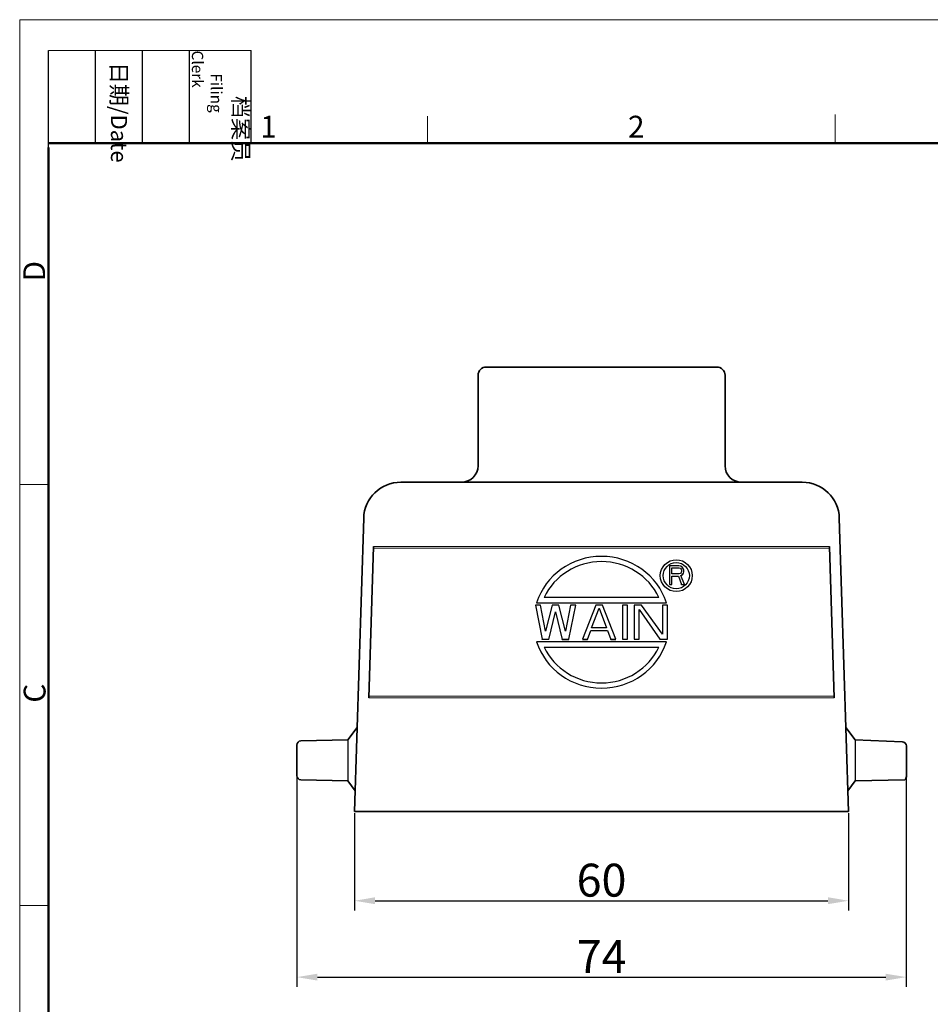
# Model space of a CAD drawing. Units: millimetres. Extents: x 3183 to 3480, y 400 to 610.
# Drawn here: x 3183 to 3294, y 491 to 610 of the extents above; entities that cross this region are included whole.
import ezdxf

# ---------------------------------------------------------------- set-up
doc = ezdxf.new("R2010")
doc.units = ezdxf.units.MM
doc.header["$LTSCALE"] = 65.395
doc.header["$PDMODE"] = 3
doc.header["$PDSIZE"] = 8
doc.layers.get('0').update_dxf_attribs({"linetype": 'CONTINUOUS', "lineweight": 35})
doc.layers.get('Defpoints').update_dxf_attribs({"linetype": 'CONTINUOUS'})
doc.layers.add('02___PRT_ALL_AXES', color=7, linetype='CONTINUOUS')
doc.layers.add('dim', color=3, linetype='CONTINUOUS', lineweight=25)
doc.layers.add('图框', color=7, linetype='CONTINUOUS', lineweight=20)
doc.styles.add('Romans字体', font='romans.shx', dxfattribs={"width": 0.75})
doc.styles.get("Standard").update_dxf_attribs({"font": 'simfang_0.ttf', "width": 0.75})
doc.dimstyles.new('01', dxfattribs={"dimtxt": 4, "dimasz": 2.5, "dimexe": 1.2, "dimexo": 0.2, "dimgap": 0.5, "dimtad": 1, "dimdsep": 46, "dimtxsty": 'Romans字体', "dimcen": 0, "dimclrd": 1, "dimclre": 6, "dimclrt": 4, "dimadec": 0, "dimazin": 2, "dimtfac": 1, "dimtofl": 0, "dimtmove": 0, "dimatfit": 3, "dimfxl": 1, "dimtolj": 1, "dimtzin": 0, "dimarcsym": 0})

# ---------------------------------------------------------------- blocks, each defined once
blk = doc.blocks.new('*D3')
at = {"layer": 'Defpoints', "color": 0, "lineweight": 0}
for p in [(3224.11, 514.18), (3284.11, 514.18), (3284.11, 503.33)]:
    blk.add_point(p, dxfattribs=at)
at = {"layer": 'dim', "color": 6, "lineweight": -2}
for p, q in [((3224.11, 513.98), (3224.11, 502.13)), ((3284.11, 513.98), (3284.11, 502.13))]:
    blk.add_line(p, q, dxfattribs=at)
at = {"layer": 'dim', "color": 1, "lineweight": -2}
blk.add_line((3226.61, 503.33), (3281.61, 503.33), dxfattribs=at)
at = {"layer": 'dim', "color": 1, "lineweight": 0}
for points in [[(3226.61, 503.75), (3226.61, 502.91), (3224.11, 503.33)], [(3281.61, 503.75), (3281.61, 502.91), (3284.11, 503.33)]]:
    blk.add_solid(points, dxfattribs=at)
at = {"layer": 'dim', "color": 4, "insert": (3254.11, 505.83), "char_height": 4, "attachment_point": 5, "style": 'Romans字体'}
blk.add_mtext('\\A1;60', dxfattribs=at)
blk = doc.blocks.new('A4图框-NEW')
at = {"layer": '图框', "color": 1, "lineweight": 18}
for q in [(833.41, 480.53), (1130.41, 690.53)]:
    blk.add_line((833.41, 690.53), q, dxfattribs=at)
at = {"layer": '图框', "lineweight": -3}
for p, q in [((836.91, 675.02), (836.91, 686.79)), ((842.62, 675.53), (842.62, 686.79)), ((848.33, 675.53), (848.33, 686.79)), ((854.05, 675.53), (854.05, 686.79)), ((861.54, 675.53), (861.54, 686.79)), ((836.91, 675.02), (836.91, 684.5)), ((842.62, 675.53), (842.62, 685.02)), ((848.33, 675.53), (848.33, 685.02)), ((854.05, 675.53), (854.05, 685.02))]:
    blk.add_line(p, q, dxfattribs=at)
at = {"layer": '图框', "lineweight": 18}
blk.add_line((836.91, 686.79), (861.54, 686.79), dxfattribs=at)
at = {"layer": '图框', "color": 6}
for p, q in [((882.95, 678.8), (882.95, 675.53)), ((932.48, 679.03), (932.48, 675.53)), ((836.91, 634.07), (833.41, 634.07)), ((836.91, 582.89), (833.41, 582.89))]:
    blk.add_line(p, q, dxfattribs=at)
at = {"layer": '图框', "lineweight": 50}
for p, q in [((836.91, 675.53), (1126.93, 675.53)), ((836.91, 484.02), (836.91, 675.02))]:
    blk.add_line(p, q, dxfattribs=at)
at = {"layer": '图框', "char_height": 1.959, "width": 11.2554, "attachment_point": 4, "rotation": 270}
for s, insert in [('\\pi2.8203;档案员{\\H0.7x;\\P\\pi1.4159;\\Fromans|c134;Filing Clerk\\fFangSong_GB2312|b0|i0|c134|p49; }', (857.79, 686.79)), ('\\pi0.7115;日期{\\Fromans|c134;/Date}', (845.48, 686.79))]:
    blk.add_mtext(s, dxfattribs=dict(at, insert=insert))
at = {"layer": '图框', "color": 6, "char_height": 2.65, "width": 2.5579, "attachment_point": 1, "style": 'Romans字体'}
for s, insert in [('1', (862.63, 678.86)), ('2', (907.3, 678.86))]:
    blk.add_mtext(s, dxfattribs=dict(at, insert=insert))
at = {"layer": '图框', "color": 6, "char_height": 2.65, "width": 2.5579, "attachment_point": 1, "rotation": 90, "style": 'Romans字体'}
for s, insert in [('D', (833.85, 658.73)), ('C', (833.9, 607.55))]:
    blk.add_mtext(s, dxfattribs=dict(at, insert=insert))
blk = doc.blocks.new('*D5')
at = {"layer": 'Defpoints', "color": 0, "lineweight": 0}
for p in [(3217.1, 520.38), (3291.13, 520.27), (3291.13, 494.05)]:
    blk.add_point(p, dxfattribs=at)
at = {"layer": 'dim', "color": 6, "lineweight": -2}
for p, q in [((3217.1, 520.18), (3217.1, 492.85)), ((3291.13, 520.07), (3291.13, 492.85))]:
    blk.add_line(p, q, dxfattribs=at)
at = {"layer": 'dim', "color": 1, "lineweight": -2}
blk.add_line((3219.6, 494.05), (3288.63, 494.05), dxfattribs=at)
at = {"layer": 'dim', "color": 1, "lineweight": 0}
for points in [[(3219.6, 494.46), (3219.6, 493.63), (3217.1, 494.05)], [(3288.63, 494.46), (3288.63, 493.63), (3291.13, 494.05)]]:
    blk.add_solid(points, dxfattribs=at)
at = {"layer": 'dim', "color": 4, "insert": (3254.12, 496.55), "char_height": 4, "attachment_point": 5, "style": 'Romans字体'}
blk.add_mtext('\\A1;74', dxfattribs=at)

msp = doc.modelspace()

# ---------------------------------------------------------------- linework, layer by layer
for p, q in [((3239.108, 567.179), (3239.108, 556.179)), ((3268.108, 568.179), (3240.108, 568.179)), ((3269.108, 567.179), (3269.108, 556.179)), ((3229.719, 554.179), (3254.108, 554.179)), ((3278.496, 554.179), (3254.108, 554.179)), ((3225.221, 549.819), (3224.108, 514.179)), ((3282.994, 549.819), (3284.108, 514.179)), ((3226.406, 546.379), (3225.831, 527.982)), ((3281.81, 546.379), (3282.384, 527.982)), ((3223.301, 522.879), (3224.426, 524.379)), ((3284.914, 522.879), (3283.789, 524.379)), ((3217.589, 522.741), (3223.301, 522.879)), ((3290.647, 522.631), (3284.914, 522.879)), ((3217.101, 518.516), (3217.101, 522.241)), ((3291.135, 518.406), (3291.135, 522.131)), ((3217.589, 518.016), (3223.301, 517.879)), ((3223.301, 517.879), (3224.186, 516.699)), ((3284.914, 517.879), (3284.029, 516.699)), ((3290.947, 518.015), (3284.914, 517.879)), ((3224.108, 514.179), (3284.108, 514.179))]:
    msp.add_line(p, q)
at = {"lineweight": 0}
for p, q in [((3281.816, 546.179), (3226.4, 546.179)), ((3281.81, 546.379), (3226.406, 546.379)), ((3282.384, 527.982), (3225.831, 527.982)), ((3282.378, 528.179), (3225.837, 528.179))]:
    msp.add_line(p, q, dxfattribs=at)
for centre, radius, start, end in [((3240.108, 567.179), 1, 90, 180), ((3268.108, 567.179), 1, 0, 90), ((3237.108, 556.179), 2, 270, 0), ((3271.108, 556.179), 2, 180, 270), ((3229.719, 549.679), 4.5, 90, 178.21009), ((3278.496, 549.679), 4.5, 1.78991, 90), ((3217.601, 522.241), 0.5, 91.4321, 180), ((3290.635, 522.131), 0.5, 0, 88.5679), ((3217.601, 518.516), 0.5, 180, 268.5679), ((3290.635, 518.406), 0.5, 308.57771, 0)]:
    msp.add_arc(centre, radius, start, end)
at = {"layer": '02___PRT_ALL_AXES', "color": 7, "linetype": 'Continuous'}
for p, q in [((3262.364, 544.024), (3262.364, 541.739)), ((3263.507, 544.024), (3262.364, 544.024)), ((3262.65, 543.052), (3262.65, 543.781)), ((3262.65, 543.781), (3263.555, 543.781)), ((3262.65, 543.773), (3263.555, 543.773)), ((3263.745, 543.976), (3263.507, 544.024)), ((3263.555, 543.773), (3263.555, 543.781)), ((3263.555, 543.781), (3263.697, 543.733)), ((3263.555, 543.773), (3263.697, 543.725)), ((3263.697, 543.725), (3263.697, 543.733)), ((3263.697, 543.733), (3263.793, 543.635)), ((3263.697, 543.725), (3263.793, 543.627)), ((3263.793, 543.198), (3263.697, 543.1)), ((3263.936, 543.83), (3263.745, 543.976)), ((3263.793, 543.627), (3263.793, 543.635)), ((3263.793, 543.635), (3263.84, 543.482)), ((3263.84, 543.344), (3263.793, 543.198)), ((3263.84, 543.489), (3263.84, 543.344)), ((3264.078, 543.635), (3263.936, 543.83)), ((3263.936, 542.954), (3264.078, 543.149)), ((3264.126, 543.489), (3264.078, 543.635)), ((3264.078, 543.141), (3264.126, 543.295)), ((3264.078, 543.141), (3264.078, 543.149)), ((3264.126, 543.295), (3264.126, 543.489)), ((3263.555, 543.052), (3262.65, 543.052)), ((3262.65, 541.739), (3262.65, 542.76)), ((3262.65, 542.76), (3263.459, 542.76)), ((3263.459, 542.752), (3263.459, 542.76)), ((3263.459, 542.76), (3263.84, 541.739)), ((3263.697, 543.1), (3263.555, 543.052)), ((3263.745, 542.857), (3263.936, 542.954)), ((3263.745, 542.849), (3263.936, 542.947)), ((3264.174, 541.739), (3263.745, 542.857)), ((3263.936, 542.947), (3264.078, 543.141)), ((3263.936, 542.947), (3263.936, 542.954)), ((3262.364, 541.739), (3262.65, 541.739)), ((3263.84, 541.739), (3264.174, 541.739)), ((3263.84, 541.731), (3263.84, 541.739)), ((3261.063, 540.178), (3247.153, 540.178)), ((3246.108, 539.235), (3246.918, 535.098)), ((3246.715, 539.235), (3246.108, 539.235)), ((3246.224, 539.543), (3261.991, 539.543)), ((3247.323, 536.067), (3246.715, 539.235)), ((3248.133, 539.235), (3247.323, 536.067)), ((3247.728, 535.091), (3248.538, 538.443)), ((3248.943, 539.235), (3248.133, 539.235)), ((3248.538, 538.435), (3248.538, 538.443)), ((3248.538, 538.443), (3249.348, 535.091)), ((3249.753, 536.067), (3248.943, 539.235)), ((3250.361, 539.235), (3249.753, 536.067)), ((3250.158, 535.098), (3250.969, 539.235)), ((3250.969, 539.235), (3250.361, 539.235)), ((3253.399, 539.235), (3251.779, 535.098)), ((3252.893, 536.499), (3253.804, 538.883)), ((3254.209, 539.235), (3253.399, 539.235)), ((3253.804, 538.875), (3253.804, 538.883)), ((3253.804, 538.883), (3254.715, 536.499)), ((3255.829, 535.098), (3254.209, 539.235)), ((3256.639, 539.235), (3256.639, 535.098)), ((3257.247, 539.235), (3256.639, 539.235)), ((3257.247, 535.098), (3257.247, 539.235)), ((3258.057, 539.235), (3258.057, 535.098)), ((3258.968, 539.235), (3258.057, 539.235)), ((3258.665, 535.098), (3258.665, 538.707)), ((3258.665, 538.707), (3261.196, 535.098)), ((3261.5, 535.714), (3258.968, 539.235)), ((3262.108, 539.235), (3261.5, 539.235)), ((3261.5, 539.235), (3261.5, 535.714)), ((3262.108, 535.098), (3262.108, 539.235)), ((3252.386, 535.091), (3252.791, 536.155)), ((3252.791, 536.147), (3252.791, 536.155)), ((3252.791, 536.155), (3254.817, 536.155)), ((3252.791, 536.147), (3254.817, 536.147)), ((3254.715, 536.507), (3252.893, 536.507)), ((3254.817, 536.147), (3254.817, 536.155)), ((3254.817, 536.155), (3255.222, 535.091)), ((3261.991, 534.79), (3246.224, 534.79)), ((3246.918, 535.091), (3246.918, 535.098)), ((3246.918, 535.098), (3247.728, 535.098)), ((3247.728, 535.091), (3247.728, 535.098)), ((3249.348, 535.091), (3249.348, 535.098)), ((3249.348, 535.098), (3250.158, 535.098)), ((3249.348, 535.091), (3250.158, 535.091)), ((3250.158, 535.091), (3250.158, 535.098)), ((3251.779, 535.098), (3252.386, 535.098)), ((3251.779, 535.091), (3252.386, 535.091)), ((3252.386, 535.091), (3252.386, 535.098)), ((3255.222, 535.098), (3255.829, 535.098)), ((3255.222, 535.091), (3255.222, 535.098)), ((3255.222, 535.091), (3255.829, 535.091)), ((3256.639, 535.098), (3257.247, 535.098)), ((3258.057, 535.098), (3258.665, 535.098)), ((3261.196, 535.098), (3262.108, 535.098)), ((3247.153, 534.155), (3261.063, 534.155))]:
    msp.add_line(p, q, dxfattribs=at)
at = {"layer": '02___PRT_ALL_AXES'}
for p, q in [((3223.301, 522.879), (3223.301, 517.879)), ((3284.914, 522.879), (3284.914, 517.879))]:
    msp.add_line(p, q, dxfattribs=at)
at = {"layer": '02___PRT_ALL_AXES', "color": 7, "linetype": 'Continuous'}
for centre, radius in [((3263.19, 542.827), 1.942), ((3263.191, 542.827), 1.587)]:
    msp.add_circle(centre, radius, dxfattribs=at)
for major_axis, ratio, start_param, end_param in [((8.256, 0), 0.9690832, 0.301604, 2.8399887), ((7.621, 0), 0.9665194, 0.4212122, 2.7203805), ((8.256, 0), 0.9690832, -2.8399887, -0.301604), ((7.621, 0), 0.9665194, -2.7203805, -0.4212122)]:
    msp.add_ellipse((3254.108, 537.167), major_axis=major_axis, ratio=ratio, start_param=start_param, end_param=end_param, dxfattribs=at)

# ---------------------------------------------------------------- block references
at = {"layer": 'dim'}
msp.add_blockref('A4图框-NEW', (2350.025, -80.155), dxfattribs=at)

# ---------------------------------------------------------------- dimensions: what is measured, and where the dimension line sits
dim = msp.add_linear_dim(base=(3291.135, 494.045), p1=(3217.101, 520.379), p2=(3291.135, 520.269), text='74', dimstyle='01', dxfattribs=at)
dim.commit()
dim.dimension.update_dxf_attribs({"geometry": '*D5', "text_midpoint": (3254.118, 496.545)})
dim = msp.add_linear_dim(base=(3284.108, 503.331), p1=(3224.108, 514.179), p2=(3284.108, 514.179), dimstyle='01', dxfattribs=at)
dim.commit()
dim.dimension.update_dxf_attribs({"geometry": '*D3', "text_midpoint": (3254.108, 505.831)})

doc.saveas('drawing.dxf')
